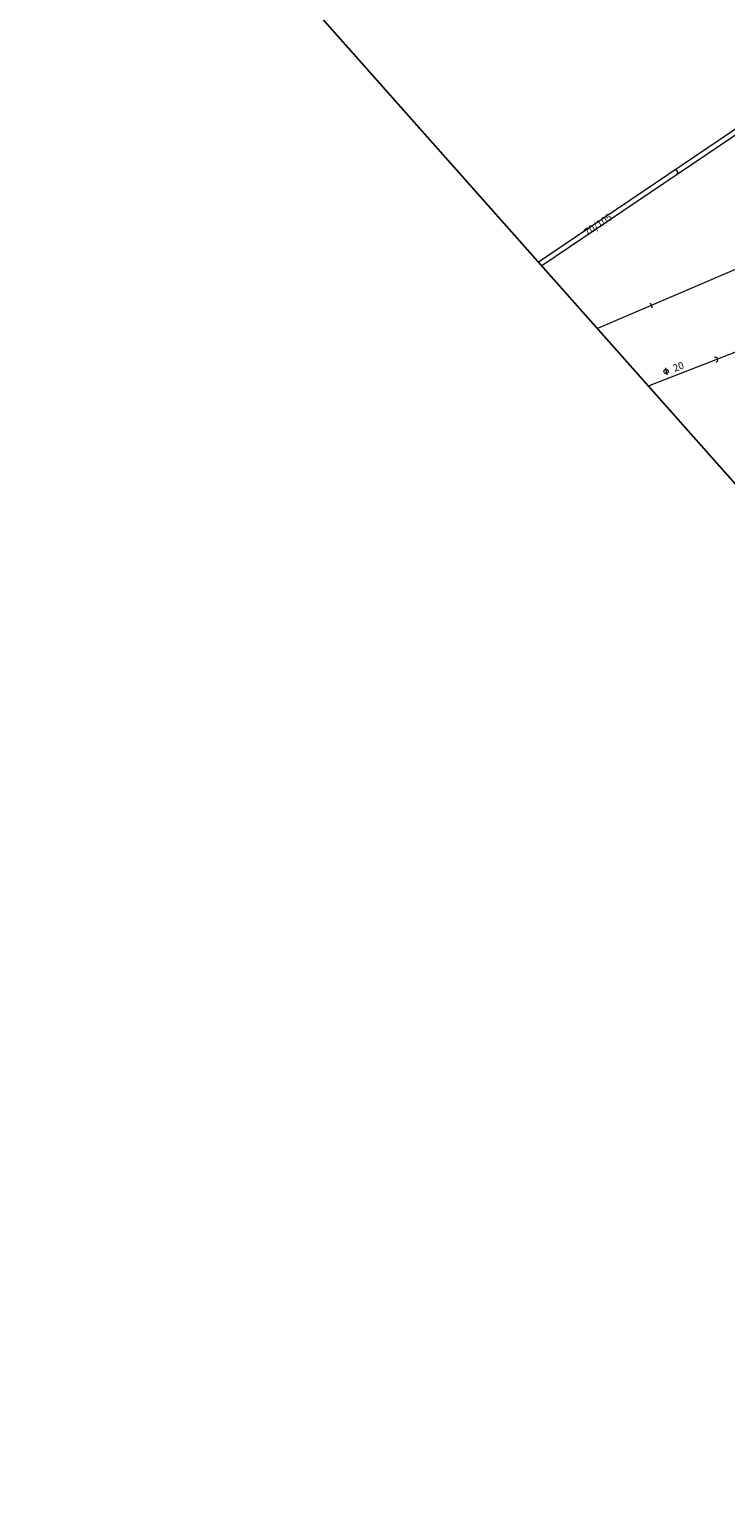
# Model space of a CAD drawing. Units: millimetres. Extents: x 8499108 to 8499539, y 4602128 to 4602589.
# Drawn here: x 8499108 to 8499205, y 4602128 to 4602334 of the extents above; entities that cross this region are included whole.
import ezdxf
from ezdxf.enums import TextEntityAlignment as Align

# ---------------------------------------------------------------- set-up
doc = ezdxf.new("R2010")
doc.units = ezdxf.units.MM
for name, color, linetype, lineweight in [('kanal', 32, 'Continuous', 18), ('nkanal', 32, 'Continuous', 15), ('ukan', 32, 'Continuous', 15), ('uvod', 4, 'Continuous', 15), ('vod', 4, 'Continuous', 18)]:
    doc.layers.add(name, color=color, linetype=linetype, lineweight=lineweight)
doc.styles.add('C', font='c.shx')

# ---------------------------------------------------------------- blocks, each defined once
blk = doc.blocks.new('TKA')
at = {"layer": 'nkanal', "style": 'C'}
blk.add_attdef('NADPIS', text='', height=1, dxfattribs=at).set_placement((0, 0), align=Align.MIDDLE_CENTER)
blk = doc.blocks.new('P15IA')
at = {"layer": 'ukan'}
blk.add_arc((0.375, 0), 0.375, 90, 270, dxfattribs=at)
blk = doc.blocks.new('TKAF')
at = {"layer": 'nkanal'}
blk.add_line((0.08, 1.49), (-0.08, 0.51), dxfattribs=at)
blk.add_circle((0, 1), 0.3, dxfattribs=at)
at = {"layer": 'nkanal', "style": 'C'}
blk.add_attdef('NOM_1', text='', height=1, dxfattribs=at).set_placement((-1.08, 0.5), align=Align.RIGHT)
blk.add_attdef('NOM_2', (1.08, 0.5), '', height=1, dxfattribs=at)
blk = doc.blocks.new('P1')
at = {"layer": 'uvod'}
blk.add_line((0, 0.375), (0, -0.375), dxfattribs=at)
blk.add_line((0, 0.375), (0, -0.375), dxfattribs=at)
blk = doc.blocks.new('K70')
at = {"layer": 'ukan'}
blk.add_arc((0.35, 0), 0.35, 90, 270, dxfattribs=at)

msp = doc.modelspace()

# ---------------------------------------------------------------- linework, layer by layer
msp.add_lwpolyline([(8499108.18, 4602381.051), (8499332.968, 4602127.889), (8499539.416, 4602328.086), (8499295.981, 4602588.705)], close=True)
at = {"layer": 'kanal'}
for points in [[(8499178.911, 4602301.392), (8499220.602, 4602329.478), (8499260.587, 4602364.149), (8499299.302, 4602397.688), (8499334.931, 4602428.864), (8499373.176, 4602461.845), (8499393.063, 4602479.054)], [(8499179.38, 4602300.864), (8499221.028, 4602328.921), (8499261.045, 4602363.62), (8499299.761, 4602397.16), (8499335.39, 4602428.336), (8499373.634, 4602461.315), (8499393.521, 4602478.525)], [(8499194.243, 4602284.124), (8499206.373, 4602288.87), (8499227.469, 4602299.815), (8499241.936, 4602305.562), (8499220.815, 4602329.199)]]:
    msp.add_lwpolyline(points, dxfattribs=at)
at = {"layer": 'vod'}
msp.add_lwpolyline([(8499275.197, 4602477.708), (8499290.891, 4602462.727), (8499299.29, 4602454.781), (8499263.37, 4602423.829), (8499210.298, 4602378.011), (8499238.442, 4602346.214), (8499258.175, 4602324.512), (8499252.419, 4602319.036), (8499230.387, 4602310.068), (8499207.796, 4602300.974), (8499187.148, 4602292.115)], dxfattribs=at)

# ---------------------------------------------------------------- block references
at = {"layer": 'nkanal'}
for name, p, rotation, values in [('TKA', (8499187.205, 4602306.558), 33.57292988012752, {'NADPIS': '70/105'}), ('TKAF', (8499197.028, 4602285.214), 20.97082951482877, {'NOM_2': '20'})]:
    msp.add_blockref(name, p, dxfattribs=dict(at, rotation=rotation)).add_auto_attribs(values)
at = {"layer": 'ukan'}
for name, p, rotation in [('K70', (8499198.236, 4602313.989), 213.5729298801275), ('P15IA', (8499203.832, 4602287.876), 200.9708295148288)]:
    msp.add_blockref(name, p, dxfattribs=dict(at, rotation=rotation))
at = {"layer": 'uvod', "rotation": 22.8290215340095}
msp.add_blockref('P1', (8499194.602, 4602295.313), dxfattribs=at)

doc.saveas('drawing.dxf')
